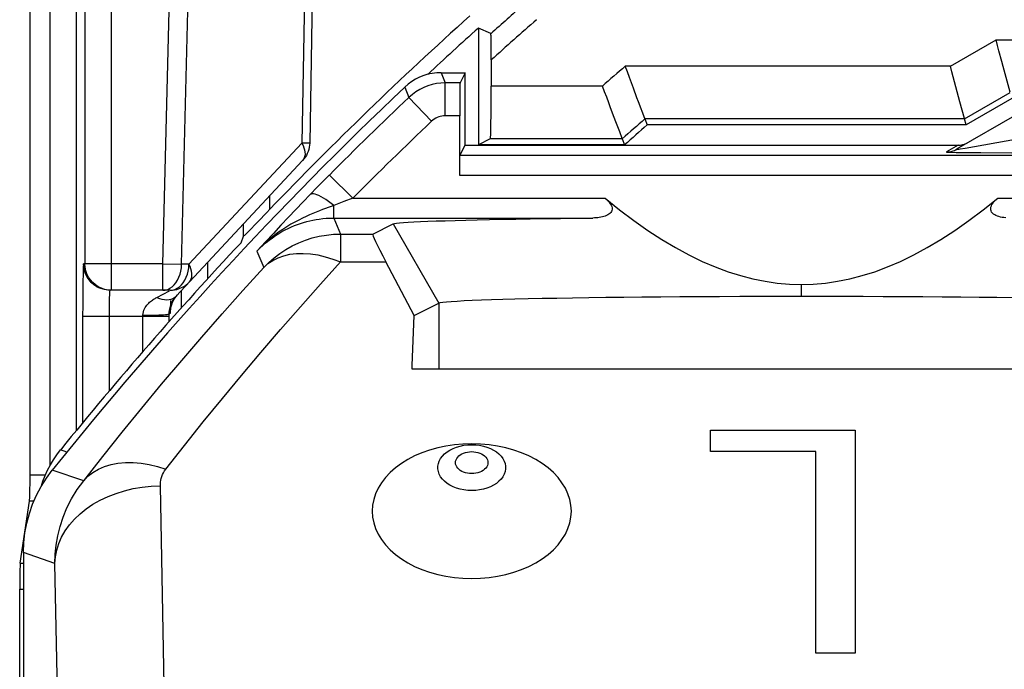
# Model space of a CAD drawing. Units: millimetres. Extents: x -6 to 6, y -26.1 to 26.1.
# Drawn here: x -5.6 to -1.9, y 21 to 23.5 of the extents above; entities that cross this region are included whole.
import ezdxf

# ---------------------------------------------------------------- set-up
doc = ezdxf.new("R2010")
doc.units = ezdxf.units.MM
doc.header["$LTSCALE"] = 16.335
doc.layers.get('0').update_dxf_attribs({"linetype": 'CONTINUOUS'})
for name, color, linetype in [('ASSI', 7, 'CONTINUOUS'), ('DRAFT', 7, 'CONTINUOUS'), ('RACCORDO', 7, 'CONTINUOUS'), ('SMUSSO', 7, 'CONTINUOUS')]:
    doc.layers.add(name, color=color, linetype=linetype)

msp = doc.modelspace()

# ---------------------------------------------------------------- linework, layer by layer
at = {"color": 7, "linetype": 'CONTINUOUS'}
for p, q in [((-4.1004, 22.15), (-4.1004, 22.1639)), ((-1.1496, 22.15), (-4.1004, 22.15)), ((-2.9693, 21.8385), (-2.9693, 21.9194)), ((-2.9693, 21.9194), (-2.4212, 21.9194)), ((-2.4212, 21.9194), (-2.4212, 21.0741)), ((-2.5706, 21.8385), (-2.9693, 21.8385)), ((-2.5706, 21.0741), (-2.5706, 21.8385)), ((-2.4212, 21.0741), (-2.5706, 21.0741))]:
    msp.add_line(p, q, dxfattribs=at)
at = {"layer": 'ASSI', "color": 250, "linetype": 'CONTINUOUS'}
for p, q in [((-3.9911, 23.275), (-3.9756, 23.2361)), ((-3.9756, 23.1111), (-3.9756, 23.2361)), ((-3.9194, 23.2361), (-3.9756, 23.2361)), ((-4.1285, 23.2204), (-4.1131, 23.1813)), ((-4.0272, 23.0906), (-4.1131, 23.1813)), ((-3.9205, 23.1111), (-3.9756, 23.1111)), ((-2.0036, 22.9892), (-1.8131, 23.0222)), ((-2.0299, 23), (-2.0745, 22.9743)), ((-2.0374, 22.9728), (-2.0081, 22.9723)), ((-2.0081, 22.9723), (-1.9448, 22.9717)), ((-1.9448, 22.9717), (-1.8269, 22.971)), ((3.9199, 22.9603), (-3.9199, 22.9603)), ((-4.4149, 22.8868), (-4.4173, 22.8845)), ((-4.3263, 22.7987), (-4.4149, 22.8868)), ((3.9205, 22.8853), (-3.9205, 22.8853)), ((-4.5148, 22.7847), (-4.5422, 22.7561)), ((-4.4876, 22.8129), (-4.5148, 22.7847)), ((-4.3597, 22.7861), (-4.3984, 22.7712)), ((-4.3263, 22.7987), (-4.3597, 22.7861)), ((-4.3263, 22.7987), (-3.3695, 22.7987)), ((-1.8805, 22.7987), (1.8805, 22.7987)), ((-4.5422, 22.7561), (-4.5701, 22.7267)), ((-4.3984, 22.7237), (-4.3984, 22.7712)), ((-4.5701, 22.7267), (-4.5984, 22.6967)), ((-4.3984, 22.7237), (-4.3721, 22.6629)), ((-4.3984, 22.7237), (-3.4154, 22.7237)), ((-4.6274, 22.6656), (-4.6576, 22.6329)), ((-4.5984, 22.6967), (-4.6274, 22.6656)), ((-4.1725, 22.7014), (-3.9992, 22.4014)), ((-4.6576, 22.6329), (-4.6898, 22.5977)), ((-4.3721, 22.6629), (-4.3721, 22.5574)), ((-4.3721, 22.6629), (-4.2496, 22.6629)), ((-4.6898, 22.5977), (-4.664, 22.5363)), ((-4.3721, 22.5574), (-4.2005, 22.5574)), ((-2.6252, 22.472), (-2.6252, 22.4274)), ((-3.9992, 22.4014), (-3.9992, 22.15)), ((-5.3465, 21.7276), (-5.4655, 21.7679)), ((-5.0414, 20.9508), (-5.0558, 21.7082)), ((-5.4558, 21.4138), (-5.575, 21.4557)), ((-5.4396, 20.5654), (-5.4558, 21.4138))]:
    msp.add_line(p, q, dxfattribs=at)
at = {"layer": 'ASSI', "color": 7, "linetype": 'CONTINUOUS'}
for p, q in [((-3.9911, 23.275), (-3.9, 23.275)), ((-3.9, 23.275), (-3.9194, 23.2361)), ((-3.9, 23), (-3.9, 23.275)), ((-1.8081, 23.1165), (-2.037, 22.9843)), ((-3.9205, 22.8853), (-3.9205, 23.1111)), ((-3.9199, 22.9603), (-3.9, 23)), ((-3.9, 23), (-2.0299, 23)), ((-4.429, 22.8727), (-4.4607, 22.8405)), ((-4.4173, 22.8845), (-4.429, 22.8727)), ((-4.4607, 22.8405), (-4.4876, 22.8129)), ((-4.2496, 22.6629), (-4.1725, 22.7014)), ((-4.0931, 22.3544), (-4.2005, 22.5574)), ((-4.0931, 22.3544), (-3.9992, 22.4014)), ((-4.1004, 22.1639), (-4.0931, 22.3544)), ((-4.1004, 22.15), (-4.1004, 22.1639)), ((-1.1496, 22.15), (-4.1004, 22.15)), ((-2.9693, 21.8385), (-2.9693, 21.9194)), ((-2.9693, 21.9194), (-2.4212, 21.9194)), ((-2.4212, 21.9194), (-2.4212, 21.0741)), ((-2.5706, 21.8385), (-2.9693, 21.8385)), ((-2.5706, 21.0741), (-2.5706, 21.8385)), ((-5.575, 21.4557), (-5.575, 4.3443)), ((-2.4212, 21.0741), (-2.5706, 21.0741))]:
    msp.add_line(p, q, dxfattribs=at)
for points in [[(-3.9911, 23.275), (-4.0079, 23.2743), (-4.0246, 23.2722), (-4.041, 23.2687), (-4.0571, 23.2638), (-4.0728, 23.2576), (-4.0878, 23.2501), (-4.1022, 23.2413), (-4.1158, 23.2314), (-4.1285, 23.2204)], [(-2.0299, 23), (-2.0257, 23.0001), (-2.0214, 23.0005), (-2.0171, 23.0011), (-2.0128, 23.002), (-2.0085, 23.0031), (-2.0043, 23.0045), (-2.0002, 23.0061), (-1.9962, 23.008)], [(-3.3695, 22.7987), (-3.3636, 22.7938), (-3.3584, 22.7887), (-3.3538, 22.7834), (-3.3499, 22.778), (-3.3466, 22.7725), (-3.3443, 22.7671), (-3.3431, 22.7619), (-3.343, 22.7569), (-3.3438, 22.7523), (-3.3454, 22.7483), (-3.3479, 22.7446), (-3.351, 22.7412), (-3.3547, 22.7382), (-3.3591, 22.7354), (-3.3638, 22.733), (-3.3688, 22.731), (-3.3743, 22.7292), (-3.3798, 22.7277), (-3.3855, 22.7265), (-3.3913, 22.7255), (-3.3972, 22.7247), (-3.4031, 22.7242), (-3.4092, 22.7239), (-3.4154, 22.7237)], [(-3.3695, 22.7987), (-3.3145, 22.7547), (-3.2603, 22.714), (-3.2069, 22.6765), (-3.1542, 22.6424), (-3.1023, 22.6115), (-3.0512, 22.5838), (-3.001, 22.5595), (-2.9517, 22.5384), (-2.9031, 22.5203), (-2.8555, 22.5052), (-2.8087, 22.4932), (-2.7623, 22.4839), (-2.7162, 22.4772), (-2.6705, 22.4733), (-2.6252, 22.472)], [(-2.6252, 22.472), (-2.5798, 22.4732), (-2.5341, 22.4772), (-2.4879, 22.4838), (-2.4415, 22.4931), (-2.3947, 22.5052), (-2.347, 22.5202), (-2.2985, 22.5383), (-2.2491, 22.5594), (-2.1989, 22.5838), (-2.1478, 22.6114), (-2.0958, 22.6423), (-2.0431, 22.6765), (-1.9897, 22.7139), (-1.9355, 22.7547), (-1.8805, 22.7987)], [(-1.8497, 22.7244), (-1.8567, 22.7252), (-1.8635, 22.7263), (-1.8699, 22.7276), (-1.876, 22.7292), (-1.8817, 22.7312), (-1.8871, 22.7334), (-1.892, 22.736), (-1.8964, 22.739), (-1.9003, 22.7425), (-1.9034, 22.7463), (-1.9055, 22.7506), (-1.9068, 22.7554), (-1.9071, 22.7602), (-1.9063, 22.7651), (-1.9045, 22.7701), (-1.9022, 22.7749), (-1.8994, 22.7793), (-1.8961, 22.7834), (-1.8926, 22.7875), (-1.8888, 22.7914), (-1.8848, 22.7951), (-1.8805, 22.7987)], [(-4.1725, 22.7014), (-4.1682, 22.7027), (-4.1604, 22.704), (-4.1491, 22.7052), (-4.1343, 22.7065), (-4.1161, 22.7078), (-4.0945, 22.709), (-4.0696, 22.7102), (-4.0414, 22.7114), (-4.01, 22.7126), (-3.9755, 22.7137), (-3.9379, 22.7148), (-3.8973, 22.7159), (-3.8539, 22.7169), (-3.8076, 22.7179), (-3.7587, 22.7189), (-3.7072, 22.7198), (-3.6531, 22.7207), (-3.5969, 22.7215), (-3.5385, 22.7223), (-3.478, 22.723), (-3.4154, 22.7237)], [(-3.9992, 22.4014), (-3.9942, 22.4029), (-3.9849, 22.4044), (-3.9712, 22.4059), (-3.9531, 22.4074), (-3.9307, 22.4089), (-3.904, 22.4104), (-3.8732, 22.4118), (-3.8384, 22.4131), (-3.7997, 22.4144), (-3.7572, 22.4157), (-3.711, 22.417), (-3.6612, 22.4182), (-3.6082, 22.4193), (-3.5519, 22.4204), (-3.4926, 22.4214), (-3.4306, 22.4223), (-3.3659, 22.4232), (-3.2988, 22.424), (-3.2296, 22.4247), (-3.1584, 22.4253), (-3.0855, 22.4259), (-3.011, 22.4264), (-2.9354, 22.4267), (-2.8587, 22.4271), (-2.7813, 22.4273), (-2.7033, 22.4274), (-2.6251, 22.4274)], [(-2.6251, 22.4274), (-2.5468, 22.4274), (-2.4688, 22.4273), (-2.3912, 22.4271), (-2.3144, 22.4267), (-2.2386, 22.4264), (-2.164, 22.4259), (-2.091, 22.4253), (-2.0197, 22.4247), (-1.9503, 22.424), (-1.8832, 22.4232), (-1.8184, 22.4223)], [(-3.875, 21.8678), (-3.9083, 21.8667), (-3.9409, 21.8638), (-3.9727, 21.8591), (-4.0041, 21.8524), (-4.0347, 21.8438), (-4.0638, 21.8335), (-4.0915, 21.8216), (-4.1178, 21.8079), (-4.142, 21.7929), (-4.1642, 21.7765), (-4.1844, 21.7587), (-4.2021, 21.74), (-4.2172, 21.7202), (-4.2299, 21.6995), (-4.2398, 21.6783), (-4.2469, 21.6566), (-4.2512, 21.6344), (-4.2527, 21.6122), (-4.2512, 21.5899), (-4.2469, 21.5677), (-4.2398, 21.546), (-4.2299, 21.5248), (-4.2172, 21.5041), (-4.2021, 21.4843), (-4.1844, 21.4656), (-4.1642, 21.4478), (-4.142, 21.4314), (-4.1178, 21.4164), (-4.0915, 21.4027), (-4.0638, 21.3908), (-4.0347, 21.3805), (-4.0041, 21.3719), (-3.9727, 21.3652), (-3.9409, 21.3605), (-3.9083, 21.3576), (-3.875, 21.3565)], [(-3.875, 21.3565), (-3.8417, 21.3576), (-3.8091, 21.3605), (-3.7773, 21.3652), (-3.7459, 21.3719), (-3.7153, 21.3805), (-3.6862, 21.3908), (-3.6585, 21.4027), (-3.6322, 21.4164), (-3.608, 21.4314), (-3.5858, 21.4478), (-3.5656, 21.4656), (-3.5479, 21.4843), (-3.5328, 21.5041), (-3.5201, 21.5248), (-3.5102, 21.546), (-3.5031, 21.5677), (-3.4988, 21.5899), (-3.4973, 21.6122), (-3.4988, 21.6344), (-3.5031, 21.6566), (-3.5102, 21.6783), (-3.5201, 21.6995), (-3.5328, 21.7202), (-3.5479, 21.74), (-3.5656, 21.7587), (-3.5858, 21.7765), (-3.608, 21.7929), (-3.6322, 21.8079), (-3.6585, 21.8216), (-3.6862, 21.8335), (-3.7153, 21.8438), (-3.7459, 21.8524), (-3.7773, 21.8591), (-3.8091, 21.8638), (-3.8417, 21.8667), (-3.875, 21.8678)], [(-5.575, 21.4557), (-5.5736, 21.493), (-5.5694, 21.5302), (-5.5625, 21.567), (-5.5527, 21.6033), (-5.5403, 21.6388), (-5.5252, 21.6732), (-5.5077, 21.7063), (-5.4877, 21.7379), (-5.4655, 21.7679)]]:
    msp.add_lwpolyline(points, dxfattribs=at)
at = {"layer": 'ASSI', "color": 250, "linetype": 'CONTINUOUS'}
for points in [[(-3.9756, 23.2361), (-3.9923, 23.2354), (-4.0089, 23.2333), (-4.0253, 23.2299), (-4.0413, 23.225), (-4.0569, 23.2189), (-4.072, 23.2114), (-4.0865, 23.2026), (-4.1002, 23.1926), (-4.1131, 23.1813)], [(-3.9756, 23.1111), (-3.982, 23.1109), (-3.9882, 23.1101), (-3.9942, 23.1088), (-4.0002, 23.107), (-4.0061, 23.1047), (-4.0118, 23.1019), (-4.0171, 23.0986), (-4.0223, 23.0948), (-4.0272, 23.0906)], [(-2.0745, 22.9743), (-2.0701, 22.9744), (-2.0658, 22.9748), (-2.0615, 22.9754), (-2.0572, 22.9763), (-2.053, 22.9774), (-2.0488, 22.9788), (-2.0448, 22.9804), (-2.0408, 22.9822), (-2.037, 22.9843)], [(-2.0745, 22.9743), (-2.0744, 22.9741), (-2.0733, 22.9739), (-2.0712, 22.9738), (-2.0681, 22.9736), (-2.0639, 22.9734), (-2.0588, 22.9733), (-2.0526, 22.9731), (-2.0374, 22.9728)], [(-2.037, 22.9843), (-2.0369, 22.9842), (-2.036, 22.9842), (-2.0341, 22.9845), (-2.0276, 22.9854)], [(-2.0276, 22.9854), (-2.0229, 22.9861), (-2.0036, 22.9892)], [(-4.3984, 22.7712), (-4.4084, 22.7793), (-4.4182, 22.7868), (-4.4279, 22.7936), (-4.4372, 22.7996), (-4.446, 22.8047), (-4.4543, 22.8089), (-4.462, 22.8122), (-4.4689, 22.8144), (-4.475, 22.8156), (-4.4802, 22.8157), (-4.4844, 22.8148), (-4.4876, 22.8129)], [(-4.3984, 22.7712), (-4.4085, 22.7677), (-4.419, 22.7639), (-4.4298, 22.76), (-4.441, 22.7558), (-4.4526, 22.7513), (-4.4646, 22.7465), (-4.4771, 22.7414), (-4.49, 22.7358), (-4.5033, 22.7297), (-4.5171, 22.7232), (-4.5312, 22.7161), (-4.5457, 22.7084), (-4.5607, 22.6999), (-4.576, 22.6907), (-4.5917, 22.6806), (-4.6077, 22.6696), (-4.6239, 22.6575), (-4.6403, 22.6444), (-4.6568, 22.6301), (-4.6734, 22.6146), (-4.6898, 22.5977)], [(-4.6783, 22.6094), (-4.6666, 22.6204), (-4.6548, 22.6307), (-4.6429, 22.6403), (-4.6309, 22.6492), (-4.6189, 22.6575), (-4.6068, 22.6651), (-4.5948, 22.6722), (-4.5828, 22.6787), (-4.5709, 22.6846), (-4.5591, 22.69), (-4.5473, 22.695), (-4.5357, 22.6994), (-4.5242, 22.7034), (-4.5126, 22.7071), (-4.501, 22.7103), (-4.4895, 22.7132), (-4.4776, 22.7158), (-4.4654, 22.7181), (-4.453, 22.72), (-4.4401, 22.7215), (-4.4267, 22.7227), (-4.4127, 22.7235), (-4.3984, 22.7237)], [(-4.664, 22.5363), (-4.6447, 22.5555), (-4.6242, 22.5734), (-4.6025, 22.5898), (-4.5797, 22.6048), (-4.5559, 22.6181), (-4.5312, 22.6298), (-4.5058, 22.6399), (-4.4798, 22.6481), (-4.4533, 22.6545), (-4.4264, 22.6592), (-4.3993, 22.662), (-4.3721, 22.6629)], [(-4.664, 22.5363), (-4.6477, 22.5509), (-4.6296, 22.5631), (-4.6097, 22.573), (-4.5879, 22.5807), (-4.5645, 22.5862), (-4.5398, 22.5892), (-4.5138, 22.5898), (-4.4867, 22.5881), (-4.4588, 22.5839), (-4.4303, 22.5772), (-4.4013, 22.5683), (-4.3721, 22.5574)], [(-5.0349, 21.7713), (-4.9643, 21.8611), (-4.8929, 21.9503), (-4.8207, 22.0388), (-4.7478, 22.1268), (-4.6742, 22.2141), (-4.5998, 22.3008), (-4.5246, 22.387), (-4.4487, 22.4725), (-4.3721, 22.5574)], [(-5.3465, 21.7276), (-5.2738, 21.82), (-5.2003, 21.9117), (-5.126, 22.0028), (-5.0509, 22.0933), (-4.975, 22.1832), (-4.8984, 22.2724), (-4.821, 22.361), (-4.7429, 22.449), (-4.664, 22.5363)], [(-3.875, 21.6903), (-3.8899, 21.6909), (-3.9046, 21.6926), (-3.919, 21.6955), (-3.9327, 21.6995), (-3.9456, 21.7046), (-3.9576, 21.7106), (-3.9685, 21.7176), (-3.9781, 21.7253), (-3.9863, 21.7338), (-3.993, 21.7428), (-3.9981, 21.7523), (-4.0016, 21.7622), (-4.0033, 21.7722), (-4.0033, 21.7823), (-4.0016, 21.7924), (-3.9981, 21.8022), (-3.993, 21.8117), (-3.9863, 21.8208), (-3.9781, 21.8292), (-3.9685, 21.837), (-3.9576, 21.8439), (-3.9456, 21.85), (-3.9327, 21.855), (-3.919, 21.859), (-3.9046, 21.8619), (-3.8899, 21.8637), (-3.875, 21.8643)], [(-3.875, 21.8643), (-3.8601, 21.8637), (-3.8454, 21.8619), (-3.831, 21.859), (-3.8173, 21.855), (-3.8044, 21.85), (-3.7924, 21.8439), (-3.7815, 21.837), (-3.7719, 21.8292), (-3.7637, 21.8208), (-3.757, 21.8117), (-3.7519, 21.8022), (-3.7484, 21.7924), (-3.7467, 21.7823), (-3.7467, 21.7722), (-3.7484, 21.7622), (-3.7519, 21.7523), (-3.757, 21.7428), (-3.7637, 21.7338), (-3.7719, 21.7253), (-3.7815, 21.7176), (-3.7924, 21.7106), (-3.8044, 21.7046), (-3.8173, 21.6995), (-3.831, 21.6955), (-3.8454, 21.6926), (-3.8601, 21.6909), (-3.875, 21.6903)], [(-3.875, 21.7545), (-3.8833, 21.7549), (-3.8911, 21.7559), (-3.8986, 21.7577), (-3.9058, 21.7601), (-3.9125, 21.7631), (-3.9186, 21.7667), (-3.9238, 21.7708), (-3.9284, 21.7754), (-3.9319, 21.7802), (-3.9345, 21.7854), (-3.9361, 21.7908), (-3.9366, 21.7962), (-3.9361, 21.8016), (-3.9345, 21.807), (-3.9319, 21.8122), (-3.9283, 21.817), (-3.9238, 21.8216), (-3.9185, 21.8257), (-3.9125, 21.8292), (-3.9057, 21.8323), (-3.8985, 21.8347), (-3.8911, 21.8364), (-3.8832, 21.8375), (-3.875, 21.8379)], [(-3.875, 21.8379), (-3.8667, 21.8375), (-3.8589, 21.8364), (-3.8514, 21.8347), (-3.8442, 21.8323), (-3.8375, 21.8292), (-3.8314, 21.8257), (-3.8262, 21.8216), (-3.8216, 21.817), (-3.8181, 21.8121), (-3.8155, 21.807), (-3.8139, 21.8016), (-3.8134, 21.7962), (-3.8139, 21.7908), (-3.8155, 21.7853), (-3.8181, 21.7802), (-3.8217, 21.7753), (-3.8262, 21.7708), (-3.8315, 21.7667), (-3.8375, 21.7631), (-3.8443, 21.7601), (-3.8515, 21.7576), (-3.8589, 21.7559), (-3.8668, 21.7549), (-3.875, 21.7545)], [(-5.3465, 21.7276), (-5.3303, 21.7445), (-5.3116, 21.7592), (-5.2907, 21.7717), (-5.2678, 21.7818), (-5.243, 21.7894), (-5.2165, 21.7945), (-5.1885, 21.797), (-5.1593, 21.797), (-5.1291, 21.7944), (-5.0981, 21.7892), (-5.0667, 21.7815), (-5.0349, 21.7713)], [(-5.0558, 21.7082), (-5.0557, 21.7153), (-5.0551, 21.7223), (-5.054, 21.7294), (-5.0523, 21.7365), (-5.0502, 21.7436), (-5.0473, 21.7506), (-5.0438, 21.7576), (-5.0397, 21.7645), (-5.0349, 21.7713)], [(-5.4558, 21.4138), (-5.4547, 21.4485), (-5.4511, 21.4836), (-5.445, 21.519), (-5.4362, 21.5542), (-5.4247, 21.5892), (-5.4102, 21.6243), (-5.3924, 21.6595), (-5.3712, 21.694), (-5.3465, 21.7276)], [(-5.4558, 21.4138), (-5.4538, 21.4393), (-5.449, 21.4646), (-5.4411, 21.4895), (-5.4304, 21.5138), (-5.4169, 21.5374), (-5.4006, 21.56), (-5.3818, 21.5816), (-5.3605, 21.6019), (-5.337, 21.6208), (-5.3113, 21.6381), (-5.2837, 21.6538), (-5.2544, 21.6677), (-5.2237, 21.6796), (-5.1916, 21.6896), (-5.1586, 21.6975), (-5.1247, 21.7032), (-5.0904, 21.7068), (-5.0558, 21.7082)]]:
    msp.add_lwpolyline(points, dxfattribs=at)
at = {"layer": 'ASSI', "color": 7, "linetype": 'CONTINUOUS'}
msp.add_arc((5.625, 12.9), 14.2, 133.38235, 141.35435, dxfattribs=at)
at = {"layer": 'ASSI', "color": 250, "linetype": 'CONTINUOUS'}
for radius in [14.1611, 14.0361]:
    msp.add_arc((5.625, 12.9), radius, 133.44577, 135.15191, dxfattribs=at)
at = {"layer": 'ASSI', "color": 7, "linetype": 'CONTINUOUS'}
for centre, major_axis, ratio, start_param, end_param in [((-3.9194, 23.1111), (0, 0.125), 0.008727, 0.017453, 1.570796), ((-4.0182, 22.263), (-0.2314, 0.3999), 0.033728, -0.002063, 0.723994)]:
    msp.add_ellipse(centre, major_axis=major_axis, ratio=ratio, start_param=start_param, end_param=end_param, dxfattribs=at)
at = {"layer": 'DRAFT', "color": 7, "linetype": 'CONTINUOUS'}
for p, q in [((-3.85, 23.4441), (-3.85, 23.0017)), ((-3.9, 23), (-3.9, 23.275)), ((-1.8275, 23.1776), (-2.0005, 23.0768)), ((-2.0005, 23.0768), (-3.21, 23.0768)), ((-3.2954, 23.0011), (-3.85, 23.0011)), ((-3.9, 23), (-2.75, 23))]:
    msp.add_line(p, q, dxfattribs=at)
at = {"layer": 'DRAFT', "color": 250, "linetype": 'CONTINUOUS'}
msp.add_line((-3.9992, 22.4014), (-3.9992, 22.15), dxfattribs=at)
at = {"layer": 'DRAFT', "color": 7, "linetype": 'CONTINUOUS'}
msp.add_ellipse((5.625, 13.0168), major_axis=(0, 13.389), ratio=0.999962, start_param=7.003863, end_param=7.012385, dxfattribs=at)
at = {"layer": 'RACCORDO', "color": 7, "linetype": 'CONTINUOUS'}
for p, q in [((-5.55, 21.7484), (-5.55, 25.8501)), ((-4.475, 23.8455), (-4.4896, 23.0082)), ((-3.8024, 23.4229), (-3.85, 23.4441)), ((-3.8015, 23.3911), (-3.8017, 23.4044)), ((-3.8012, 23.3653), (-3.8015, 23.3911)), ((-3.8011, 23.3231), (-3.8012, 23.3653)), ((-3.8011, 23.3231), (-3.8011, 23.2244)), ((-2.0544, 23.2782), (-2.0601, 23.2994)), ((-3.9911, 23.275), (-3.9, 23.275)), ((-3.9, 23.275), (-3.9194, 23.2361)), ((-2.0241, 23.1649), (-2.0544, 23.2782)), ((-1.8337, 23.2007), (-1.8599, 23.2986)), ((-2.0066, 23.0995), (-1.8333, 23.1995)), ((-3.2189, 23.1006), (-3.2424, 23.1638)), ((-2.0069, 23.1007), (-2.0241, 23.1649)), ((-1.8081, 23.1165), (-2.037, 22.9843)), ((-3.9205, 22.8853), (-3.9205, 23.1111)), ((-3.314, 23.0503), (-3.3285, 23.0887)), ((-3.2184, 23.0995), (-3.2189, 23.1006)), ((-3.2184, 23.0995), (-3.21, 23.0768)), ((-2.0066, 23.0995), (-3.2184, 23.0995)), ((-2.0066, 23.0995), (-2.0069, 23.1007)), ((-2.0005, 23.0768), (-2.0066, 23.0995)), ((-3.3047, 23.0256), (-3.314, 23.0503)), ((-3.8046, 23.0245), (-3.85, 23.0017)), ((-3.3042, 23.0245), (-3.8046, 23.0245)), ((-3.3042, 23.0245), (-3.3047, 23.0256)), ((-3.3042, 23.0245), (-3.2954, 23.0011)), ((-3.9199, 22.9603), (-3.9, 23)), ((-2.75, 23), (-2.0299, 23)), ((-4.9963, 22.4271), (-4.5165, 22.9417)), ((-4.429, 22.8727), (-4.4607, 22.8405)), ((-4.4173, 22.8845), (-4.429, 22.8727)), ((-4.4607, 22.8405), (-4.4876, 22.8129)), ((-4.6928, 22.7026), (-4.7165, 22.6781)), ((-4.7404, 22.6545), (-4.7404, 22.7016)), ((-4.2496, 22.6629), (-4.1725, 22.7014)), ((-4.75, 22.6302), (-4.7404, 22.6545)), ((-4.0931, 22.3544), (-4.2005, 22.5574)), ((-5.35, 22.4562), (-5.3502, 22.4322)), ((-5.2853, 22.4576), (-5.295, 22.4622)), ((-5.2471, 22.45), (-5.2601, 22.4509)), ((-5.0185, 22.45), (-5.2471, 22.45)), ((-5.0185, 22.45), (-5.0116, 22.4502)), ((-5.3502, 22.4322), (-5.3504, 22.3931)), ((-4.9979, 22.4254), (-4.9963, 22.4271)), ((-5.3504, 22.3931), (-5.3505, 22.35)), ((-5.5068, 21.7077), (-5.5009, 21.726)), ((-5.5871, 21.4146), (-5.5522, 21.6499)), ((-5.575, 21.4557), (-5.575, 4.3443)), ((-5.5893, 4.4839), (-5.5893, 21.3161))]:
    msp.add_line(p, q, dxfattribs=at)
at = {"layer": 'RACCORDO', "color": 250, "linetype": 'CONTINUOUS'}
for p, q in [((-5.4733, 21.7872), (-5.4733, 24.1027)), ((-5.3733, 21.9196), (-5.3733, 24.0853)), ((-4.5043, 23.833), (-4.5188, 23.0082)), ((-5.3418, 23.7673), (-5.3418, 22.55)), ((-5.2418, 23.75), (-5.2418, 22.45)), ((-5.0461, 22.55), (-5.0166, 23.75)), ((-4.9753, 22.5483), (-4.9455, 23.7552)), ((-2.0601, 23.2994), (-1.8869, 23.3994)), ((-1.8869, 23.3994), (1.8869, 23.3994)), ((-2.0601, 23.2994), (-3.2928, 23.2994)), ((-3.9911, 23.275), (-3.9756, 23.2361)), ((-3.9756, 23.1111), (-3.9756, 23.2361)), ((-3.9194, 23.2361), (-3.9756, 23.2361)), ((-4.1285, 23.2204), (-4.1131, 23.1813)), ((-3.3795, 23.2244), (-3.8011, 23.2244)), ((-4.0272, 23.0906), (-4.1131, 23.1813)), ((-3.9205, 23.1111), (-3.9756, 23.1111)), ((-4.5188, 23.0082), (-4.9476, 22.5483)), ((-4.5029, 23.008), (-4.5188, 23.0082)), ((-4.4956, 23.008), (-4.5029, 23.008)), ((-2.0036, 22.9892), (-1.8131, 23.0222)), ((-2.0299, 23), (-2.0745, 22.9743)), ((-2.0374, 22.9728), (-2.0081, 22.9723)), ((-2.0081, 22.9723), (-1.9448, 22.9717)), ((-1.9448, 22.9717), (-1.8269, 22.971)), ((3.9199, 22.9603), (-3.9199, 22.9603)), ((-4.4149, 22.8868), (-4.4173, 22.8845)), ((-4.3263, 22.7987), (-4.4149, 22.8868)), ((3.9205, 22.8853), (-3.9205, 22.8853)), ((-4.6404, 22.7571), (-4.6404, 22.8088)), ((-4.5148, 22.7847), (-4.5422, 22.7561)), ((-4.4876, 22.8129), (-4.5148, 22.7847)), ((-4.3597, 22.7861), (-4.3984, 22.7712)), ((-4.3263, 22.7987), (-4.3597, 22.7861)), ((-4.3263, 22.7987), (-3.3695, 22.7987)), ((-1.8805, 22.7987), (1.8805, 22.7987)), ((-4.5422, 22.7561), (-4.5701, 22.7267)), ((-4.3984, 22.7237), (-4.3984, 22.7712)), ((-4.5701, 22.7267), (-4.5984, 22.6967)), ((-4.3984, 22.7237), (-4.3721, 22.6629)), ((-4.3984, 22.7237), (-3.4154, 22.7237)), ((-4.6274, 22.6656), (-4.6576, 22.6329)), ((-4.5984, 22.6967), (-4.6274, 22.6656)), ((-4.6576, 22.6329), (-4.6898, 22.5977)), ((-4.3721, 22.6629), (-4.3721, 22.5574)), ((-4.3721, 22.6629), (-4.2496, 22.6629)), ((-4.6898, 22.5977), (-4.664, 22.5363)), ((-4.8767, 22.5554), (-4.8767, 22.4931)), ((-4.3721, 22.5574), (-4.2005, 22.5574)), ((-5.0461, 22.55), (-5.347, 22.55)), ((-5.0461, 22.45), (-5.0461, 22.55)), ((-5.0461, 22.55), (-4.9753, 22.5483)), ((-4.9476, 22.5483), (-4.9753, 22.5483)), ((-5.3497, 22.4828), (-5.35, 22.4562)), ((-5.3491, 22.5103), (-5.3497, 22.4828)), ((-5.0695, 22.4227), (-5.0216, 22.4483)), ((-4.9767, 22.4482), (-4.9767, 22.3826)), ((-5.0164, 22.3939), (-5.0161, 22.4112)), ((-5.0017, 22.4224), (-4.9963, 22.4271)), ((-4.9964, 22.4265), (-4.991, 22.4329)), ((-5.0178, 22.3647), (-5.0175, 22.373)), ((-5.0175, 22.373), (-5.0164, 22.3813)), ((-5.3505, 22.35), (-5.3505, 21.9473)), ((-5.0222, 22.35), (-5.3505, 22.35)), ((-5.2505, 22.3609), (-5.2505, 22.0671)), ((-5.1221, 22.2174), (-5.1221, 22.355)), ((-5.0222, 22.36), (-5.022, 22.3656)), ((-5.0222, 22.36), (-5.0178, 22.3647)), ((-5.0222, 22.3314), (-5.0222, 22.36)), ((-5.4105, 21.8357), (-5.4349, 21.8441)), ((-5.4922, 21.7484), (-5.55, 21.7484)), ((-5.3465, 21.7276), (-5.4655, 21.7679)), ((-5.0414, 20.9508), (-5.0558, 21.7082)), ((-5.5354, 21.6499), (-5.5522, 21.6499)), ((-5.4558, 21.4138), (-5.575, 21.4557)), ((-5.5871, 21.4146), (-5.575, 21.4146)), ((-5.4396, 20.5654), (-5.4558, 21.4138)), ((-5.5893, 21.3161), (-5.575, 21.3161))]:
    msp.add_line(p, q, dxfattribs=at)
at = {"layer": 'RACCORDO', "color": 7, "linetype": 'CONTINUOUS'}
for points in [[(-3.8017, 23.4044), (-3.8018, 23.4099), (-3.8019, 23.4145), (-3.802, 23.4181), (-3.8021, 23.4207), (-3.8023, 23.4223), (-3.8024, 23.4229)], [(-1.8757, 23.3573), (-1.8813, 23.3782), (-1.8869, 23.3994)], [(-1.8599, 23.2986), (-1.8649, 23.3173), (-1.8757, 23.3573)], [(-3.2619, 23.2162), (-3.2692, 23.236), (-3.2768, 23.2566), (-3.2846, 23.2778), (-3.2928, 23.2994)], [(-3.9911, 23.275), (-4.0079, 23.2743), (-4.0246, 23.2722), (-4.041, 23.2687), (-4.0571, 23.2638), (-4.0728, 23.2576), (-4.0878, 23.2501), (-4.1022, 23.2413), (-4.1158, 23.2314), (-4.1285, 23.2204)], [(-3.3482, 23.1411), (-3.3556, 23.1609), (-3.3633, 23.1816), (-3.3712, 23.2028), (-3.3795, 23.2244)], [(-3.2424, 23.1638), (-3.2484, 23.1799), (-3.2619, 23.2162)], [(-3.3285, 23.0887), (-3.3345, 23.1049), (-3.3482, 23.1411)], [(-4.4896, 23.0082), (-4.4901, 23), (-4.4912, 22.992), (-4.493, 22.984), (-4.4955, 22.9762), (-4.4985, 22.9687), (-4.5022, 22.9614), (-4.5064, 22.9545), (-4.5112, 22.9479), (-4.5165, 22.9417)], [(-2.0299, 23), (-2.0257, 23.0001), (-2.0214, 23.0005), (-2.0171, 23.0011), (-2.0128, 23.002), (-2.0085, 23.0031), (-2.0043, 23.0045), (-2.0002, 23.0061), (-1.9962, 23.008)], [(-3.3695, 22.7987), (-3.3636, 22.7938), (-3.3584, 22.7887), (-3.3538, 22.7834), (-3.3499, 22.778), (-3.3466, 22.7725), (-3.3443, 22.7671), (-3.3431, 22.7619), (-3.343, 22.7569), (-3.3438, 22.7523), (-3.3454, 22.7483), (-3.3479, 22.7446), (-3.351, 22.7412), (-3.3547, 22.7382), (-3.3591, 22.7354), (-3.3638, 22.733), (-3.3688, 22.731), (-3.3743, 22.7292), (-3.3798, 22.7277), (-3.3855, 22.7265), (-3.3913, 22.7255), (-3.3972, 22.7247), (-3.4031, 22.7242), (-3.4092, 22.7239), (-3.4154, 22.7237)], [(-3.3695, 22.7987), (-3.3145, 22.7547), (-3.2603, 22.714), (-3.2069, 22.6765), (-3.1542, 22.6424), (-3.1023, 22.6115), (-3.0512, 22.5838), (-3.001, 22.5595), (-2.9517, 22.5384), (-2.9031, 22.5203), (-2.8555, 22.5052), (-2.8087, 22.4932), (-2.7623, 22.4839), (-2.7162, 22.4772), (-2.6705, 22.4733), (-2.6252, 22.472)], [(-2.6252, 22.472), (-2.5798, 22.4732), (-2.5341, 22.4772), (-2.4879, 22.4838), (-2.4415, 22.4931), (-2.3947, 22.5052), (-2.347, 22.5202), (-2.2985, 22.5383), (-2.2491, 22.5594), (-2.1989, 22.5838), (-2.1478, 22.6114), (-2.0958, 22.6423), (-2.0431, 22.6765), (-1.9897, 22.7139), (-1.9355, 22.7547), (-1.8805, 22.7987)], [(-1.8497, 22.7244), (-1.8567, 22.7252), (-1.8635, 22.7263), (-1.8699, 22.7276), (-1.876, 22.7292), (-1.8817, 22.7312), (-1.8871, 22.7334), (-1.892, 22.736), (-1.8964, 22.739), (-1.9003, 22.7425), (-1.9034, 22.7463), (-1.9055, 22.7506), (-1.9068, 22.7554), (-1.9071, 22.7602), (-1.9063, 22.7651), (-1.9045, 22.7701), (-1.9022, 22.7749), (-1.8994, 22.7793), (-1.8961, 22.7834), (-1.8926, 22.7875), (-1.8888, 22.7914), (-1.8848, 22.7951), (-1.8805, 22.7987)], [(-4.6404, 22.7571), (-4.6519, 22.745), (-4.663, 22.7335), (-4.6736, 22.7226), (-4.6835, 22.7123), (-4.6928, 22.7026)], [(-4.1725, 22.7014), (-4.1682, 22.7027), (-4.1604, 22.704), (-4.1491, 22.7052), (-4.1343, 22.7065), (-4.1161, 22.7078), (-4.0945, 22.709), (-4.0696, 22.7102), (-4.0414, 22.7114), (-4.01, 22.7126), (-3.9755, 22.7137), (-3.9379, 22.7148), (-3.8973, 22.7159), (-3.8539, 22.7169), (-3.8076, 22.7179), (-3.7587, 22.7189), (-3.7072, 22.7198), (-3.6531, 22.7207), (-3.5969, 22.7215), (-3.5385, 22.7223), (-3.478, 22.723), (-3.4154, 22.7237)], [(-4.7165, 22.6781), (-4.7229, 22.6716), (-4.7328, 22.6615)], [(-4.7328, 22.6615), (-4.7363, 22.6581), (-4.7387, 22.6558), (-4.74, 22.6546), (-4.7404, 22.6545)], [(-5.2418, 22.45), (-5.2546, 22.4508), (-5.2672, 22.4533), (-5.2795, 22.4574), (-5.2913, 22.4631), (-5.3023, 22.4704), (-5.3123, 22.479), (-5.321, 22.4889), (-5.3283, 22.4998), (-5.3341, 22.5116), (-5.3384, 22.524), (-5.3409, 22.5369), (-5.3418, 22.55)], [(-5.2601, 22.4509), (-5.2729, 22.4534), (-5.2853, 22.4576)], [(-5.022, 22.3656), (-5.0219, 22.3669), (-5.0213, 22.3733), (-5.0204, 22.3792), (-5.0192, 22.3846), (-5.0178, 22.3896), (-5.0163, 22.3942), (-5.0147, 22.3984), (-5.013, 22.4022), (-5.0113, 22.4057), (-5.0096, 22.409), (-5.0078, 22.4119), (-5.0061, 22.4147), (-5.0044, 22.4172), (-5.0027, 22.4195), (-5.0011, 22.4216), (-4.9994, 22.4236), (-4.9979, 22.4254)], [(-5.0168, 22.3784), (-5.0164, 22.3811), (-5.0158, 22.3844), (-5.015, 22.3881), (-5.0139, 22.3922), (-5.0127, 22.3963), (-5.0113, 22.4002), (-5.0097, 22.4042), (-5.0079, 22.4082), (-5.0059, 22.4121)], [(-5.0059, 22.4121), (-5.0036, 22.416), (-5.0011, 22.42), (-4.9983, 22.424), (-4.9952, 22.428), (-4.9943, 22.4291)], [(-5.0169, 22.3784), (-5.017, 22.376), (-5.0171, 22.3755), (-5.0171, 22.3755), (-5.017, 22.3764), (-5.0168, 22.3784)], [(-5.4612, 21.8074), (-5.4486, 21.8261), (-5.4349, 21.8441)], [(-5.5009, 21.726), (-5.4927, 21.7472), (-5.4833, 21.768), (-5.4728, 21.7881), (-5.4612, 21.8074)], [(-5.575, 21.4557), (-5.5736, 21.493), (-5.5694, 21.5302), (-5.5625, 21.567), (-5.5527, 21.6033), (-5.5403, 21.6388), (-5.5252, 21.6732), (-5.5077, 21.7063), (-5.4877, 21.7379), (-5.4655, 21.7679)]]:
    msp.add_lwpolyline(points, dxfattribs=at)
at = {"layer": 'RACCORDO', "color": 250, "linetype": 'CONTINUOUS'}
for points in [[(-3.9756, 23.2361), (-3.9923, 23.2354), (-4.0089, 23.2333), (-4.0253, 23.2299), (-4.0413, 23.225), (-4.0569, 23.2189), (-4.072, 23.2114), (-4.0865, 23.2026), (-4.1002, 23.1926), (-4.1131, 23.1813)], [(-3.9756, 23.1111), (-3.982, 23.1109), (-3.9882, 23.1101), (-3.9942, 23.1088), (-4.0002, 23.107), (-4.0061, 23.1047), (-4.0118, 23.1019), (-4.0171, 23.0986), (-4.0223, 23.0948), (-4.0272, 23.0906)], [(-4.5188, 23.0082), (-4.5145, 22.9993), (-4.5112, 22.9905)], [(-4.4896, 23.0082), (-4.49, 23.0081), (-4.4911, 23.0081), (-4.493, 23.008), (-4.4956, 23.008)], [(-4.5112, 22.9905), (-4.5089, 22.982), (-4.5076, 22.9738), (-4.5073, 22.9661), (-4.5081, 22.959), (-4.5099, 22.9525), (-4.5127, 22.9467), (-4.5165, 22.9417)], [(-2.0745, 22.9743), (-2.0701, 22.9744), (-2.0658, 22.9748), (-2.0615, 22.9754), (-2.0572, 22.9763), (-2.053, 22.9774), (-2.0488, 22.9788), (-2.0448, 22.9804), (-2.0408, 22.9822), (-2.037, 22.9843)], [(-2.0745, 22.9743), (-2.0744, 22.9741), (-2.0733, 22.9739), (-2.0712, 22.9738), (-2.0681, 22.9736), (-2.0639, 22.9734), (-2.0588, 22.9733), (-2.0526, 22.9731), (-2.0374, 22.9728)], [(-2.037, 22.9843), (-2.0369, 22.9842), (-2.036, 22.9842), (-2.0341, 22.9845), (-2.0276, 22.9854)], [(-2.0276, 22.9854), (-2.0229, 22.9861), (-2.0036, 22.9892)], [(-4.3984, 22.7712), (-4.4084, 22.7793), (-4.4182, 22.7868), (-4.4279, 22.7936), (-4.4372, 22.7996), (-4.446, 22.8047), (-4.4543, 22.8089), (-4.462, 22.8122), (-4.4689, 22.8144), (-4.475, 22.8156), (-4.4802, 22.8157), (-4.4844, 22.8148), (-4.4876, 22.8129)], [(-4.3984, 22.7712), (-4.4085, 22.7677), (-4.419, 22.7639), (-4.4298, 22.76), (-4.441, 22.7558), (-4.4526, 22.7513), (-4.4646, 22.7465), (-4.4771, 22.7414), (-4.49, 22.7358), (-4.5033, 22.7297), (-4.5171, 22.7232), (-4.5312, 22.7161), (-4.5457, 22.7084), (-4.5607, 22.6999), (-4.576, 22.6907), (-4.5917, 22.6806), (-4.6077, 22.6696), (-4.6239, 22.6575), (-4.6403, 22.6444), (-4.6568, 22.6301), (-4.6734, 22.6146), (-4.6898, 22.5977)], [(-4.6783, 22.6094), (-4.6666, 22.6204), (-4.6548, 22.6307), (-4.6429, 22.6403), (-4.6309, 22.6492), (-4.6189, 22.6575), (-4.6068, 22.6651), (-4.5948, 22.6722), (-4.5828, 22.6787), (-4.5709, 22.6846), (-4.5591, 22.69), (-4.5473, 22.695), (-4.5357, 22.6994), (-4.5242, 22.7034), (-4.5126, 22.7071), (-4.501, 22.7103), (-4.4895, 22.7132), (-4.4776, 22.7158), (-4.4654, 22.7181), (-4.453, 22.72), (-4.4401, 22.7215), (-4.4267, 22.7227), (-4.4127, 22.7235), (-4.3984, 22.7237)], [(-4.664, 22.5363), (-4.6447, 22.5555), (-4.6242, 22.5734), (-4.6025, 22.5898), (-4.5797, 22.6048), (-4.5559, 22.6181), (-4.5312, 22.6298), (-4.5058, 22.6399), (-4.4798, 22.6481), (-4.4533, 22.6545), (-4.4264, 22.6592), (-4.3993, 22.662), (-4.3721, 22.6629)], [(-4.664, 22.5363), (-4.6477, 22.5509), (-4.6296, 22.5631), (-4.6097, 22.573), (-4.5879, 22.5807), (-4.5645, 22.5862), (-4.5398, 22.5892), (-4.5138, 22.5898), (-4.4867, 22.5881), (-4.4588, 22.5839), (-4.4303, 22.5772), (-4.4013, 22.5683), (-4.3721, 22.5574)], [(-5.0349, 21.7713), (-4.9643, 21.8611), (-4.8929, 21.9503), (-4.8207, 22.0388), (-4.7478, 22.1268), (-4.6742, 22.2141), (-4.5998, 22.3008), (-4.5246, 22.387), (-4.4487, 22.4725), (-4.3721, 22.5574)], [(-5.347, 22.55), (-5.3474, 22.5488), (-5.3478, 22.5455), (-5.3481, 22.5399), (-5.3485, 22.532), (-5.3488, 22.5219), (-5.3491, 22.5103)], [(-5.3336, 22.5), (-5.3394, 22.5117), (-5.3436, 22.5241), (-5.3462, 22.5369), (-5.347, 22.55)], [(-5.3465, 21.7276), (-5.2738, 21.82), (-5.2003, 21.9117), (-5.126, 22.0028), (-5.0509, 22.0933), (-4.975, 22.1832), (-4.8984, 22.2724), (-4.821, 22.361), (-4.7429, 22.449), (-4.664, 22.5363)], [(-4.9852, 22.4989), (-4.981, 22.5105), (-4.978, 22.5227), (-4.976, 22.5353), (-4.9753, 22.5483)], [(-4.9627, 22.4882), (-4.9576, 22.4989), (-4.9534, 22.5105), (-4.9503, 22.5227)], [(-4.9503, 22.5227), (-4.9484, 22.5354), (-4.9476, 22.5483)], [(-4.9453, 22.4818), (-4.9416, 22.4868), (-4.9387, 22.4926), (-4.9369, 22.4991), (-4.9362, 22.5062), (-4.9364, 22.5139), (-4.9377, 22.5221), (-4.9401, 22.5306), (-4.9434, 22.5394), (-4.9476, 22.5483)], [(-5.295, 22.4622), (-5.297, 22.4634), (-5.3079, 22.4707), (-5.3178, 22.4793), (-5.3264, 22.4891), (-5.3336, 22.5)], [(-5.0035, 22.4701), (-4.9966, 22.4785), (-4.9904, 22.4882), (-4.9852, 22.4989)], [(-4.9918, 22.4574), (-4.9835, 22.463), (-4.9758, 22.4701), (-4.9689, 22.4786), (-4.9627, 22.4882)], [(-5.2471, 22.45), (-5.2474, 22.4494), (-5.2478, 22.4478), (-5.2482, 22.445), (-5.2485, 22.441), (-5.2488, 22.436), (-5.2491, 22.4301)], [(-5.0461, 22.45), (-5.0371, 22.4508), (-5.0281, 22.4533), (-5.0195, 22.4573), (-5.0112, 22.463), (-5.0035, 22.4701)], [(-5.0185, 22.45), (-5.0094, 22.4508), (-5.0005, 22.4533), (-4.9918, 22.4574)], [(-5.2491, 22.4301), (-5.2494, 22.4236), (-5.2497, 22.4164), (-5.2499, 22.4086), (-5.2501, 22.4001), (-5.2502, 22.3911), (-5.2504, 22.3815), (-5.2505, 22.3609)], [(-5.1221, 22.355), (-5.1214, 22.3619), (-5.1202, 22.3683), (-5.1185, 22.3742), (-5.1161, 22.3797), (-5.1133, 22.3847), (-5.1102, 22.3893), (-5.1069, 22.3936), (-5.1035, 22.3974), (-5.1, 22.401), (-5.0965, 22.4042), (-5.0929, 22.4072), (-5.0894, 22.41), (-5.0859, 22.4126), (-5.0825, 22.4149), (-5.0791, 22.4171), (-5.0758, 22.4191), (-5.0726, 22.4209), (-5.0695, 22.4227)], [(-5.0695, 22.4227), (-5.0597, 22.4188), (-5.05, 22.416), (-5.0405, 22.4143), (-5.0315, 22.4137), (-5.023, 22.4143), (-5.0151, 22.4159), (-5.008, 22.4186), (-5.0017, 22.4224)], [(-5.0164, 22.3813), (-5.0147, 22.3894), (-5.0123, 22.3974), (-5.0093, 22.4052), (-5.0056, 22.4126)], [(-5.0056, 22.4126), (-5.0013, 22.4198), (-4.9964, 22.4265)], [(-5.0178, 22.3647), (-5.0176, 22.3654), (-5.0174, 22.3677), (-5.0171, 22.3715), (-5.0169, 22.3769), (-5.0169, 22.3775)], [(-5.1221, 22.355), (-5.1092, 22.3551), (-5.0965, 22.3552), (-5.0843, 22.3554), (-5.0727, 22.3557), (-5.0619, 22.3561), (-5.0521, 22.3565), (-5.0434, 22.357), (-5.0361, 22.3575), (-5.0303, 22.3581), (-5.0259, 22.3587), (-5.0232, 22.3594), (-5.0222, 22.36)], [(-3.875, 21.6903), (-3.8899, 21.6909), (-3.9046, 21.6926), (-3.919, 21.6955), (-3.9327, 21.6995), (-3.9456, 21.7046), (-3.9576, 21.7106), (-3.9685, 21.7176), (-3.9781, 21.7253), (-3.9863, 21.7338), (-3.993, 21.7428), (-3.9981, 21.7523), (-4.0016, 21.7622), (-4.0033, 21.7722), (-4.0033, 21.7823), (-4.0016, 21.7924), (-3.9981, 21.8022), (-3.993, 21.8117), (-3.9863, 21.8208), (-3.9781, 21.8292), (-3.9685, 21.837), (-3.9576, 21.8439), (-3.9456, 21.85), (-3.9327, 21.855), (-3.919, 21.859), (-3.9046, 21.8619), (-3.8899, 21.8637), (-3.875, 21.8643)], [(-3.875, 21.8643), (-3.8601, 21.8637), (-3.8454, 21.8619), (-3.831, 21.859), (-3.8173, 21.855), (-3.8044, 21.85), (-3.7924, 21.8439), (-3.7815, 21.837), (-3.7719, 21.8292), (-3.7637, 21.8208), (-3.757, 21.8117), (-3.7519, 21.8022), (-3.7484, 21.7924), (-3.7467, 21.7823), (-3.7467, 21.7722), (-3.7484, 21.7622), (-3.7519, 21.7523), (-3.757, 21.7428), (-3.7637, 21.7338), (-3.7719, 21.7253), (-3.7815, 21.7176), (-3.7924, 21.7106), (-3.8044, 21.7046), (-3.8173, 21.6995), (-3.831, 21.6955), (-3.8454, 21.6926), (-3.8601, 21.6909), (-3.875, 21.6903)], [(-3.875, 21.7545), (-3.8833, 21.7549), (-3.8911, 21.7559), (-3.8986, 21.7577), (-3.9058, 21.7601), (-3.9125, 21.7631), (-3.9186, 21.7667), (-3.9238, 21.7708), (-3.9284, 21.7754), (-3.9319, 21.7802), (-3.9345, 21.7854), (-3.9361, 21.7908), (-3.9366, 21.7962), (-3.9361, 21.8016), (-3.9345, 21.807), (-3.9319, 21.8122), (-3.9283, 21.817), (-3.9238, 21.8216), (-3.9185, 21.8257), (-3.9125, 21.8292), (-3.9057, 21.8323), (-3.8985, 21.8347), (-3.8911, 21.8364), (-3.8832, 21.8375), (-3.875, 21.8379)], [(-3.875, 21.8379), (-3.8667, 21.8375), (-3.8589, 21.8364), (-3.8514, 21.8347), (-3.8442, 21.8323), (-3.8375, 21.8292), (-3.8314, 21.8257), (-3.8262, 21.8216), (-3.8216, 21.817), (-3.8181, 21.8121), (-3.8155, 21.807), (-3.8139, 21.8016), (-3.8134, 21.7962), (-3.8139, 21.7908), (-3.8155, 21.7853), (-3.8181, 21.7802), (-3.8217, 21.7753), (-3.8262, 21.7708), (-3.8315, 21.7667), (-3.8375, 21.7631), (-3.8443, 21.7601), (-3.8515, 21.7576), (-3.8589, 21.7559), (-3.8668, 21.7549), (-3.875, 21.7545)], [(-5.3465, 21.7276), (-5.3303, 21.7445), (-5.3116, 21.7592), (-5.2907, 21.7717), (-5.2678, 21.7818), (-5.243, 21.7894), (-5.2165, 21.7945), (-5.1885, 21.797), (-5.1593, 21.797), (-5.1291, 21.7944), (-5.0981, 21.7892), (-5.0667, 21.7815), (-5.0349, 21.7713)], [(-5.0558, 21.7082), (-5.0557, 21.7153), (-5.0551, 21.7223), (-5.054, 21.7294), (-5.0523, 21.7365), (-5.0502, 21.7436), (-5.0473, 21.7506), (-5.0438, 21.7576), (-5.0397, 21.7645), (-5.0349, 21.7713)], [(-5.4558, 21.4138), (-5.4547, 21.4485), (-5.4511, 21.4836), (-5.445, 21.519), (-5.4362, 21.5542), (-5.4247, 21.5892), (-5.4102, 21.6243), (-5.3924, 21.6595), (-5.3712, 21.694), (-5.3465, 21.7276)], [(-5.4558, 21.4138), (-5.4538, 21.4393), (-5.449, 21.4646), (-5.4411, 21.4895), (-5.4304, 21.5138), (-5.4169, 21.5374), (-5.4006, 21.56), (-5.3818, 21.5816), (-5.3605, 21.6019), (-5.337, 21.6208), (-5.3113, 21.6381), (-5.2837, 21.6538), (-5.2544, 21.6677), (-5.2237, 21.6796), (-5.1916, 21.6896), (-5.1586, 21.6975), (-5.1247, 21.7032), (-5.0904, 21.7068), (-5.0558, 21.7082)]]:
    msp.add_lwpolyline(points, dxfattribs=at)
for radius, start, end in [(14.1282, 131.18746, 131.85709), (14.0532, 131.18746, 132.12451), (13.6994, 130.61382, 131.09336), (14.1611, 133.44577, 135.15191), (14.0361, 133.44577, 135.15191)]:
    msp.add_arc((5.625, 12.9), radius, start, end, dxfattribs=at)
at = {"layer": 'RACCORDO', "color": 7, "linetype": 'CONTINUOUS'}
for centre, radius, start, end in [((5.625, 12.9), 14.2317, 131.91243, 136.16238), ((5.625, 12.9), 14.1758, 131.94307, 132.99415), ((5.625, 12.9), 14.2, 133.38235, 141.35435), ((5.625, 12.9), 13.4995, 130.92693, 131.4105), ((5.625, 12.9), 14.2238, 136.83699, 141.0376), ((-5.0185, 22.55), 0.1, 273.933, 317)]:
    msp.add_arc(centre, radius, start, end, dxfattribs=at)
for centre, major_axis, ratio, start_param, end_param in [((-3.9194, 23.1111), (0, 0.125), 0.008727, 0.017453, 1.570796), ((-3.8046, 23.2244), (0, 0.2), 0.017455, -3.132866, -1.570796), ((-4.0182, 22.263), (-0.2314, 0.3999), 0.033728, -0.002063, 0.723994), ((-5.5526, 21.7484), (0, 0.1), 0.026186, -2.96706, -1.570796), ((-5.5867, 21.3161), (0, 0.1), 0.026186, 0.174533, 1.570796)]:
    msp.add_ellipse(centre, major_axis=major_axis, ratio=ratio, start_param=start_param, end_param=end_param, dxfattribs=at)
at = {"layer": 'SMUSSO', "color": 250, "linetype": 'CONTINUOUS'}
for p, q in [((-4.1725, 22.7014), (-3.9992, 22.4014)), ((-2.6252, 22.472), (-2.6252, 22.4274))]:
    msp.add_line(p, q, dxfattribs=at)
at = {"layer": 'SMUSSO', "color": 7, "linetype": 'CONTINUOUS'}
for p, q in [((-4.0931, 22.3544), (-3.9992, 22.4014)), ((-4.1004, 22.1639), (-4.0931, 22.3544))]:
    msp.add_line(p, q, dxfattribs=at)
for points in [[(-3.9992, 22.4014), (-3.9942, 22.4029), (-3.9849, 22.4044), (-3.9712, 22.4059), (-3.9531, 22.4074), (-3.9307, 22.4089), (-3.904, 22.4104), (-3.8732, 22.4118), (-3.8384, 22.4131), (-3.7997, 22.4144), (-3.7572, 22.4157), (-3.711, 22.417), (-3.6612, 22.4182), (-3.6082, 22.4193), (-3.5519, 22.4204), (-3.4926, 22.4214), (-3.4306, 22.4223), (-3.3659, 22.4232), (-3.2988, 22.424), (-3.2296, 22.4247), (-3.1584, 22.4253), (-3.0855, 22.4259), (-3.011, 22.4264), (-2.9354, 22.4267), (-2.8587, 22.4271), (-2.7813, 22.4273), (-2.7033, 22.4274), (-2.6251, 22.4274)], [(-2.6251, 22.4274), (-2.5468, 22.4274), (-2.4688, 22.4273), (-2.3912, 22.4271), (-2.3144, 22.4267), (-2.2386, 22.4264), (-2.164, 22.4259), (-2.091, 22.4253), (-2.0197, 22.4247), (-1.9503, 22.424), (-1.8832, 22.4232), (-1.8184, 22.4223)]]:
    msp.add_lwpolyline(points, dxfattribs=at)

doc.saveas('drawing.dxf')
